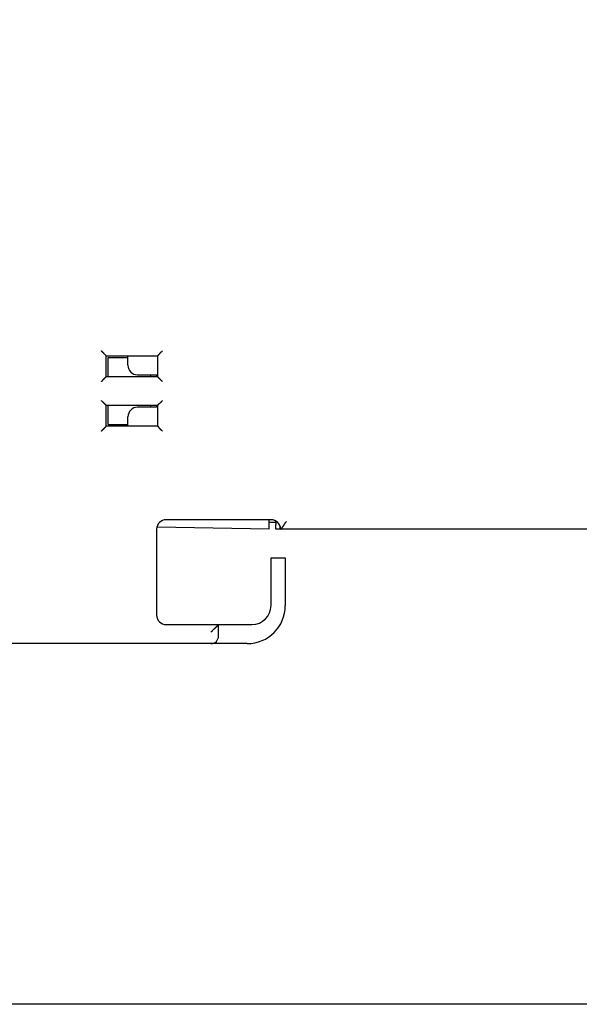
# Model space of a CAD drawing. Extents: x 88 to 1189, y 0 to 767.
# Drawn here: x 226 to 285, y 122 to 226 of the extents above; entities that cross this region are included whole.
import ezdxf

# ---------------------------------------------------------------- set-up
doc = ezdxf.new("R2010")
doc.units = 0
doc.linetypes.add('HIDDENNEW0', pattern=[4.5, 1.5, -1.5, 1.5])
doc.layers.add('5', color=7, linetype='CONTINUOUS')
doc.layers.add('MUOTOVIIVAT', color=40, linetype='HIDDENNEW0')
doc.styles.get("Standard").update_dxf_attribs({"font": 'monotxt.shx'})
doc.dimstyles.new('DSTYLE1', dxfattribs={"dimtxt": 3, "dimasz": 3, "dimexe": 3, "dimexo": 0, "dimgap": 2, "dimtad": 1, "dimzin": 3, "dimcen": 0.09, "dimazin": 3, "dimtp": 1, "dimtm": 1, "dimtfac": 1, "dimtofl": 0, "dimtmove": 0, "dimatfit": 3})

# ---------------------------------------------------------------- blocks, each defined once
blk = doc.blocks.new('_AH1')
at = {"color": 0, "linetype": 'CONTINUOUS'}
for p, q in [((-1, 0.166667), (0, 0)), ((-1, 0.166667), (-1, -0.166667)), ((0, 0), (-1, -0.166667)), ((0, 0), (-1, 0))]:
    blk.add_line(p, q, dxfattribs=at)
blk = doc.blocks.new('*D101730')
at = {"layer": '5', "color": 1, "linetype": 'CONTINUOUS'}
for p, q in [((310.24454, 428.14631), (90.011965, 428.14631)), ((93.011965, 428.14631), (93.011965, 275.31476)), ((93.011965, 122.4832), (93.011965, 275.31476)), ((310.24454, 122.4832), (90.011965, 122.4832))]:
    blk.add_line(p, q, dxfattribs=at)
at = {"layer": '5', "color": 1, "xscale": 3, "yscale": 3, "zscale": 3}
for p, rotation in [((93.011965, 428.14631), 90), ((93.011965, 122.4832), 270)]:
    blk.add_blockref('_AH1', p, dxfattribs=dict(at, rotation=rotation))
at = {"layer": '5', "color": 1, "linetype": 'CONTINUOUS'}
blk.add_text('306', height=3, rotation=90, dxfattribs=at).set_placement((91.010965, 270.81476))

msp = doc.modelspace()

# ---------------------------------------------------------------- linework, layer by layer
at = {"layer": 'MUOTOVIIVAT', "color": 40, "linetype": 'CONTINUOUS'}
for p, q in [((235.39029, 190.51617), (240.79029, 190.51617)), ((235.39029, 188.31617), (235.39029, 190.51617)), ((235.59029, 188.31617), (235.59029, 190.31617)), ((235.59029, 190.31617), (237.67895, 190.31617)), ((237.67895, 189.51476), (237.67895, 190.51617)), ((240.79029, 190.51617), (240.79029, 188.31617)), ((240.79029, 188.31617), (235.39029, 188.31617)), ((238.67895, 188.51476), (240.67895, 188.51476)), ((240.09029, 188.31617), (240.09029, 188.51476)), ((240.67895, 188.51476), (240.67895, 188.31617)), ((235.39029, 183.11617), (235.39029, 185.31617)), ((235.39029, 185.31617), (240.79029, 185.31617)), ((235.59029, 183.31617), (235.59029, 185.31617)), ((240.67895, 185.11476), (238.67895, 185.11476)), ((240.09029, 185.11476), (240.09029, 185.31617)), ((240.67895, 185.31617), (240.67895, 185.11476)), ((240.79029, 185.31617), (240.79029, 183.11617)), ((237.67895, 183.11617), (237.67895, 184.11476)), ((240.79029, 183.11617), (235.39029, 183.11617)), ((235.59029, 183.31617), (237.67895, 183.31617)), ((252.47895, 172.31475), (240.72968, 172.51984)), ((241.67895, 173.31476), (241.69029, 173.31476)), ((252.69029, 173.31617), (241.69029, 173.31617)), ((252.47895, 172.81468), (252.47895, 173.31337)), ((253.17895, 173.01475), (252.47895, 173.01475)), ((252.47895, 172.31475), (252.47895, 172.81468)), ((253.17895, 173.16012), (253.17895, 172.81475)), ((253.17895, 172.31475), (253.17895, 172.81475)), ((240.69029, 172.31617), (240.69029, 163.31617)), ((253.67893, 172.31475), (253.17895, 172.31475)), ((253.69029, 172.31476), (253.67895, 172.31476)), ((286.19029, 172.31617), (253.69029, 172.31617)), ((252.69029, 164.31617), (252.69029, 169.31617)), ((252.69029, 169.31617), (253.39029, 169.31617)), ((253.39029, 169.31617), (254.19029, 169.31617)), ((254.19029, 169.31617), (254.19029, 164.31617)), ((254.19029, 164.31617), (254.19029, 164.31334)), ((241.69029, 162.31617), (247.19029, 162.31617)), ((247.19029, 162.31617), (247.99029, 162.31617)), ((247.19029, 161.11617), (247.19029, 162.31617)), ((247.99029, 162.31617), (250.69029, 162.31617)), ((252.83604, 161.31334), (252.81237, 161.31334)), ((252.83604, 161.31617), (252.83604, 161.31617)), ((252.94231, 161.41334), (252.94528, 161.41334)), ((246.39029, 160.31617), (156.69029, 160.31617)), ((247.99029, 160.31617), (246.39029, 160.31617)), ((250.19029, 160.31617), (247.99029, 160.31617))]:
    msp.add_line(p, q, dxfattribs=at)
for points in [[(235.39032, 190.5162), (235.38986, 190.51657, -0.016697971), (235.38859, 190.51762, -0.001393864), (235.3865, 190.51937, -0.000826443), (235.38363, 190.52178, -0.001186702), (235.38002, 190.52485, -0.001193661), (235.37573, 190.52854, -0.001200235), (235.37075, 190.53285, -0.00119263), (235.36517, 190.53774, -0.001269963), (235.35898, 190.54322, -0.001294148), (235.35224, 190.54924, -0.001365511), (235.34498, 190.55581, -0.00139942), (235.33725, 190.56288, -0.001479191), (235.32907, 190.57046, -0.001524773), (235.32049, 190.57851, -0.001611343), (235.31152, 190.58703, -0.001668085), (235.30223, 190.59598, -0.001764364), (235.29264, 190.60536, -0.001832874), (235.28278, 190.61514, -0.001939241), (235.2727, 190.62531, -0.002023361), (235.26244, 190.63584, -0.002148601), (235.25201, 190.64672, -0.002242488), (235.24148, 190.65792, -0.00236621), (235.23085, 190.66944, -0.002227732), (235.22014, 190.68123, -0.001831942), (235.20933, 190.6933, -0.001493413), (235.19843, 190.7056, -0.001141249), (235.18741, 190.71813, -0.000839643), (235.17629, 190.73085, -0.000518976), (235.16504, 190.74376, -0.000244247), (235.15368, 190.75681, 0.000053288), (235.14217, 190.77, 0.000307556), (235.13053, 190.78329, 0.000586381), (235.11875, 190.79668, 0.000829653), (235.10682, 190.81012, 0.001104662), (235.09472, 190.82362, 0.001329401), (235.08247, 190.83713, 0.001570889), (235.07006, 190.85064, 0.001827988), (235.05745, 190.86413, 0.00216301), (235.04464, 190.8776, 0.002286026), (235.0317, 190.89095, 0.002287699), (235.01866, 190.90414, 0.002883452), (235.00518, 190.91741, 0.003968139), (234.99113, 190.93082, 0.003008203), (234.97782, 190.94334, 0.000577248), (234.96569, 190.9546, 0.00508279), (234.94959, 190.96856, 0.009880151), (234.9241, 190.98935, 0.004882032), (234.89029, 191.01615, 0.002515506)], [(240.79027, 190.5162), (240.79073, 190.51657, 0.015724395), (240.79199, 190.51762, 0.001279625), (240.79409, 190.51937, 0.00078665), (240.79695, 190.52178, 0.001166877), (240.80056, 190.52485, 0.001181881), (240.80485, 190.52854, 0.001192334), (240.80983, 190.53285, 0.001187036), (240.81541, 190.53774, 0.001265821), (240.8216, 190.54322, 0.001290978), (240.82833, 190.54924, 0.001363027), (240.83559, 190.55581, 0.001397434), (240.84332, 190.56288, 0.001477593), (240.85151, 190.57046, 0.001523469), (240.86009, 190.57851, 0.001610284), (240.86905, 190.58703, 0.001667217), (240.87834, 190.59598, 0.001763667), (240.88794, 190.60536, 0.001832314), (240.89779, 190.61514, 0.00193881), (240.90787, 190.62531, 0.002023035), (240.91814, 190.63584, 0.002148382), (240.92856, 190.64672, 0.002242357), (240.9391, 190.65792, 0.002366169), (240.94972, 190.66944, 0.002227712), (240.96043, 190.68123, 0.001831879), (240.97124, 190.6933, 0.001493314), (240.98215, 190.7056, 0.001141109), (240.99316, 190.71813, 0.00083947), (241.00428, 190.73085, 0.000518766), (241.01553, 190.74376, 0.000244006), (241.0269, 190.75681, -0.000053563), (241.0384, 190.77, -0.00030786), (241.05004, 190.78329, -0.000586716), (241.06183, 190.79668, -0.000830015), (241.07376, 190.81012, -0.001105055), (241.08585, 190.82362, -0.001329815), (241.0981, 190.83713, -0.001571326), (241.11052, 190.85064, -0.00182845), (241.12313, 190.86413, -0.002163509), (241.13594, 190.8776, -0.002286521), (241.14888, 190.89095, -0.002288168), (241.16192, 190.90414, -0.002883997), (241.1754, 190.91741, -0.003968824), (241.18945, 190.93082, -0.003008699), (241.20276, 190.94334, -0.000577369), (241.21489, 190.9546, -0.005083545), (241.23099, 190.96856, -0.009881414), (241.25649, 190.98935, -0.004882584), (241.2903, 191.01615, -0.002515776)], [(234.89029, 187.81615), (234.90585, 187.82757, 0.005351897), (234.92109, 187.83928, 0.00555565), (234.93599, 187.85127, 0.005453097), (234.95059, 187.86352, 0.005001376), (234.96488, 187.87601, 0.004675691), (234.97889, 187.88871, 0.004381022), (234.99263, 187.90159, 0.004104253), (235.00612, 187.91464, 0.003764111), (235.01935, 187.92783, 0.003470298), (235.03236, 187.94114, 0.003137909), (235.04515, 187.95454, 0.002844786), (235.05773, 187.96801, 0.002506672), (235.07012, 187.98154, 0.002209039), (235.08233, 187.99509, 0.001867078), (235.09437, 188.00864, 0.001563858), (235.10627, 188.02217, 0.001214155), (235.11802, 188.03566, 0.000902352), (235.12964, 188.04908, 0.000542803), (235.14116, 188.06241, 0.000216488), (235.15257, 188.07563, -0.000163341), (235.16389, 188.08871, -0.000501935), (235.17514, 188.10163, -0.000884819), (235.18633, 188.11437, -0.001271204), (235.19747, 188.12691, -0.00175477), (235.20859, 188.13921, -0.002018768), (235.21965, 188.15127, -0.002112087), (235.23066, 188.16305, -0.002092455), (235.24158, 188.17455, -0.001928843), (235.25236, 188.18574, -0.001827889), (235.26298, 188.19661, -0.001739108), (235.2734, 188.20712, -0.001672293), (235.2836, 188.21728, -0.001579413), (235.29353, 188.22705, -0.001518415), (235.30317, 188.23642, -0.001439369), (235.31248, 188.24536, -0.001389304), (235.32143, 188.25388, -0.001316261), (235.32998, 188.26192, -0.001275254), (235.33811, 188.26949, -0.001210904), (235.34578, 188.27656, -0.001174794), (235.35296, 188.28313, -0.001107441), (235.3596, 188.28914, -0.001089801), (235.3657, 188.29462, -0.00105151), (235.37121, 188.29953, -0.001005392), (235.37607, 188.30382, -0.000887673), (235.38017, 188.30742, -0.0009769), (235.3838, 188.31058, -0.001049234), (235.38719, 188.31351, -0.001121614), (235.39032, 188.31617, -0.001484939)], [(241.2903, 187.81615), (241.27474, 187.82757, -0.005352385), (241.2595, 187.83928, -0.005556212), (241.24459, 187.85127, -0.005453716), (241.23, 187.86352, -0.005002012), (241.2157, 187.87601, -0.004676347), (241.20169, 187.88871, -0.00438169), (241.18795, 187.90159, -0.004104929), (241.17446, 187.91464, -0.003764781), (241.16122, 187.92783, -0.003470961), (241.14822, 187.94114, -0.003138555), (241.13543, 187.95454, -0.002845414), (241.12285, 187.96801, -0.002507272), (241.11046, 187.98154, -0.002209612), (241.09824, 187.99509, -0.001867616), (241.0862, 188.00864, -0.001564363), (241.07431, 188.02217, -0.001214617), (241.06256, 188.03566, -0.000902776), (241.05093, 188.04908, -0.000543179), (241.03942, 188.06241, -0.000216821), (241.02801, 188.07563, 0.00016306), (241.01668, 188.08871, 0.0005017), (241.00543, 188.10163, 0.000884637), (240.99424, 188.11437, 0.001271075), (240.9831, 188.12691, 0.001754711), (240.97199, 188.13921, 0.002018735), (240.96092, 188.15127, 0.002112042), (240.94991, 188.16305, 0.002092374), (240.939, 188.17455, 0.001928691), (240.92822, 188.18574, 0.001827677), (240.9176, 188.19661, 0.001738829), (240.90717, 188.20712, 0.001671948), (240.89698, 188.21728, 0.001578985), (240.88705, 188.22705, 0.001517901), (240.8774, 188.23642, 0.001438747), (240.8681, 188.24536, 0.001388569), (240.85915, 188.25388, 0.001315391), (240.85059, 188.26192, 0.001274205), (240.84246, 188.26949, 0.001209602), (240.8348, 188.27656, 0.001173281), (240.82762, 188.28313, 0.001105766), (240.82098, 188.28914, 0.001087461), (240.81488, 188.29462, 0.001047739), (240.80937, 188.29953, 0.001001719), (240.80451, 188.30382, 0.000886675), (240.80041, 188.30742, 0.000969229), (240.79678, 188.31058, 0.001019099), (240.79339, 188.31351, 0.001081036), (240.79027, 188.31617, 0.001442224)], [(235.39032, 185.31617), (235.38994, 185.31663, 0.008246852), (235.38889, 185.31788, 0.00047106), (235.38713, 185.31998, 0.000506488), (235.38471, 185.32284, 0.001026726), (235.38164, 185.32645, 0.001098907), (235.37794, 185.33074, 0.001136938), (235.37363, 185.33571, 0.001148049), (235.36873, 185.3413, 0.001237074), (235.36325, 185.34749, 0.001269138), (235.35723, 185.35422, 0.001346023), (235.35066, 185.36148, 0.001383969), (235.34358, 185.36921, 0.001466842), (235.336, 185.37739, 0.001514791), (235.32795, 185.38597, 0.001603308), (235.31943, 185.39494, 0.001661577), (235.31048, 185.40423, 0.001759193), (235.3011, 185.41382, 0.001828771), (235.29132, 185.42367, 0.001936124), (235.28115, 185.43375, 0.002021044), (235.27062, 185.44402, 0.002147067), (235.25974, 185.45444, 0.002241586), (235.24854, 185.46498, 0.002365943), (235.23702, 185.4756, 0.00222771), (235.22523, 185.48632, 0.001831867), (235.21316, 185.49712, 0.001493293), (235.20085, 185.50803, 0.001141079), (235.18833, 185.51904, 0.000839431), (235.1756, 185.53017, 0.000518718), (235.1627, 185.54141, 0.000243951), (235.14965, 185.55278, -0.000053623), (235.13646, 185.56429, -0.000307922), (235.12316, 185.57592, -0.00058678), (235.10978, 185.58771, -0.000830076), (235.09633, 185.59964, -0.001105111), (235.08284, 185.61174, -0.001329861), (235.06933, 185.62399, -0.001571358), (235.05582, 185.63641, -0.001828465), (235.04232, 185.64901, -0.002163499), (235.02886, 185.66182, -0.002286484), (235.0155, 185.67476, -0.002288106), (235.00231, 185.68781, -0.002883885), (234.98904, 185.70129, -0.003968613), (234.97563, 185.71534, -0.003008494), (234.96311, 185.72865, -0.000577325), (234.95185, 185.74078, -0.00508313), (234.93789, 185.75688, -0.009880317), (234.9171, 185.78238, -0.004881912), (234.89029, 185.81619, -0.002515399)], [(240.79027, 185.31617), (240.79065, 185.31663, -0.00953118), (240.7917, 185.31788, -0.000609512), (240.79345, 185.31998, -0.000554527), (240.79587, 185.32284, -0.001050802), (240.79895, 185.32645, -0.001113157), (240.80264, 185.33074, -0.001146446), (240.80695, 185.33571, -0.001154734), (240.81185, 185.3413, -0.001241999), (240.81733, 185.34749, -0.001272874), (240.82335, 185.35422, -0.001348928), (240.82992, 185.36148, -0.001386265), (240.83699, 185.36921, -0.001468672), (240.84457, 185.37739, -0.001516264), (240.85262, 185.38597, -0.001604489), (240.86114, 185.39494, -0.00166253), (240.8701, 185.40423, -0.001759946), (240.87948, 185.41382, -0.001829365), (240.88926, 185.42367, -0.001936573), (240.89943, 185.43375, -0.002021375), (240.90995, 185.44402, -0.002147285), (240.92083, 185.45444, -0.002241713), (240.93204, 185.46498, -0.002365981), (240.94355, 185.4756, -0.002227729), (240.95535, 185.48632, -0.001831924), (240.96742, 185.49712, -0.001493381), (240.97972, 185.50803, -0.001141201), (240.99225, 185.51904, -0.000839581), (241.00497, 185.53017, -0.000518899), (241.01788, 185.54141, -0.00024416), (241.03093, 185.55278, 0.000053383), (241.04412, 185.56429, 0.000307654), (241.05741, 185.57592, 0.000586479), (241.0708, 185.58771, 0.000829745), (241.08424, 185.59964, 0.001104743), (241.09774, 185.61174, 0.001329462), (241.11125, 185.62399, 0.001570925), (241.12476, 185.63641, 0.001827989), (241.13825, 185.64901, 0.002162966), (241.15172, 185.66182, 0.002285931), (241.16508, 185.67476, 0.00228756), (241.17827, 185.68781, 0.002883217), (241.19154, 185.70129, 0.003967714), (241.20495, 185.71534, 0.003007798), (241.21747, 185.72865, 0.000577161), (241.22874, 185.74078, 0.005081987), (241.24269, 185.75688, 0.009878067), (241.26349, 185.78238, 0.004880768), (241.2903, 185.81619, 0.002514799)], [(234.89029, 182.61619), (234.90585, 182.62761, 0.005356615), (234.92109, 182.63931, 0.005560443), (234.93599, 182.6513, 0.005457733), (234.95059, 182.66355, 0.00500562), (234.96488, 182.67603, 0.004679636), (234.97889, 182.68873, 0.004384699), (234.99263, 182.70161, 0.004107679), (235.00612, 182.71465, 0.003767261), (235.01935, 182.72784, 0.003473209), (235.03236, 182.74115, 0.003140573), (235.04515, 182.75455, 0.002847235), (235.05773, 182.76802, 0.002508896), (235.07012, 182.78154, 0.002211071), (235.08233, 182.79509, 0.001868907), (235.09437, 182.80864, 0.001565515), (235.10627, 182.82217, 0.001215627), (235.11802, 182.83566, 0.000903668), (235.12964, 182.84908, 0.000543948), (235.14116, 182.86241, 0.000217488), (235.15257, 182.87563, -0.000162504), (235.16389, 182.88871, -0.000501239), (235.17514, 182.90163, -0.000884285), (235.18633, 182.91437, -0.001270816), (235.19747, 182.92691, -0.00175456), (235.20859, 182.93921, -0.002018703), (235.21965, 182.95127, -0.002112176), (235.23066, 182.96305, -0.002092679), (235.24158, 182.97455, -0.001929215), (235.25236, 182.98574, -0.00182841), (235.26298, 182.99661, -0.001739814), (235.2734, 183.00712, -0.001673188), (235.2836, 183.01728, -0.001580536), (235.29353, 183.02705, -0.001519786), (235.30317, 183.03642, -0.001441049), (235.31248, 183.04536, -0.001391316), (235.32143, 183.05387, -0.001318668), (235.32998, 183.06191, -0.001278188), (235.33811, 183.06949, -0.001214574), (235.34578, 183.07656, -0.001179107), (235.35296, 183.08312, -0.00111227), (235.3596, 183.08913, -0.001096565), (235.3657, 183.09461, -0.001062396), (235.37121, 183.09952, -0.001016178), (235.37607, 183.10381, -0.000890929), (235.38017, 183.10741, -0.000999409), (235.3838, 183.11056, -0.001137359), (235.38719, 183.11348, -0.001242094), (235.39032, 183.11614, -0.001615158)], [(241.2903, 182.61619), (241.27474, 182.62761, -0.005357103), (241.2595, 182.63931, -0.005561005), (241.24459, 182.6513, -0.005458352), (241.23, 182.66355, -0.005006256), (241.2157, 182.67603, -0.004680291), (241.20169, 182.68873, -0.004385367), (241.18795, 182.70161, -0.004108355), (241.17446, 182.71465, -0.003767931), (241.16122, 182.72784, -0.003473872), (241.14822, 182.74115, -0.003141218), (241.13543, 182.75455, -0.002847863), (241.12285, 182.76802, -0.002509496), (241.11046, 182.78154, -0.002211644), (241.09824, 182.79509, -0.001869445), (241.0862, 182.80864, -0.00156602), (241.07431, 182.82217, -0.001216089), (241.06256, 182.83566, -0.000904092), (241.05093, 182.84908, -0.000544325), (241.03942, 182.86241, -0.000217821), (241.02801, 182.87563, 0.000162223), (241.01668, 182.88871, 0.000501004), (241.00543, 182.90163, 0.000884103), (240.99424, 182.91437, 0.001270688), (240.9831, 182.92691, 0.001754501), (240.97199, 182.93921, 0.00201867), (240.96092, 182.95127, 0.002112131), (240.94991, 182.96305, 0.002092598), (240.939, 182.97455, 0.001929063), (240.92822, 182.98574, 0.001828198), (240.9176, 182.99661, 0.001739535), (240.90717, 183.00712, 0.001672842), (240.89698, 183.01728, 0.001580108), (240.88705, 183.02705, 0.001519272), (240.8774, 183.03642, 0.001440427), (240.8681, 183.04536, 0.001390581), (240.85915, 183.05387, 0.001317799), (240.85059, 183.06191, 0.00127714), (240.84246, 183.06949, 0.001213272), (240.8348, 183.07656, 0.001177595), (240.82762, 183.08312, 0.001110594), (240.82098, 183.08913, 0.001094224), (240.81488, 183.09461, 0.001058626), (240.80937, 183.09952, 0.001012505), (240.80451, 183.10381, 0.000889931), (240.80041, 183.10741, 0.00099174), (240.79678, 183.11056, 0.001107232), (240.79339, 183.11348, 0.001201541), (240.79027, 183.11614, 0.001572486)], [(253.69031, 172.31616), (253.69061, 172.31645, -0.001046846), (253.69145, 172.31725, -0.00027749), (253.69285, 172.31859, 0.000036171), (253.69477, 172.32044, 0.000312638), (253.69722, 172.3228, 0.000368138), (253.70015, 172.32564, 0.000393699), (253.70358, 172.32896, 0.000402419), (253.70746, 172.33274, 0.000436065), (253.7118, 172.33697, 0.000446445), (253.71655, 172.34164, 0.000471721), (253.72173, 172.34673, 0.000480559), (253.7273, 172.35223, 0.000503613), (253.73326, 172.35814, 0.000516332), (253.73958, 172.36443, 0.000545073), (253.74624, 172.3711, 0.000551173), (253.75323, 172.37812, 0.000559715), (253.76054, 172.3855, 0.000604104), (253.76814, 172.39321, 0.000704933), (253.77602, 172.40126, 0.000827187), (253.78416, 172.40963, 0.001015526), (253.79255, 172.41834, 0.00115061), (253.80115, 172.42736, 0.001296217), (253.80997, 172.4367, 0.001408476), (253.81897, 172.44635, 0.001544634), (253.82815, 172.45632, 0.001648879), (253.83748, 172.46659, 0.001777112), (253.84695, 172.47717, 0.001873256), (253.85653, 172.48805, 0.001991073), (253.86622, 172.49923, 0.002092967), (253.87598, 172.5107, 0.002232464), (253.88582, 172.52246, 0.002275397), (253.8957, 172.53451, 0.002263949), (253.90563, 172.54684, 0.002216905), (253.9156, 172.55944, 0.002147451), (253.9256, 172.57231, 0.002088878), (253.93563, 172.58544, 0.002046063), (253.94568, 172.59882, 0.00200246), (253.95575, 172.61245, 0.001964615), (253.96583, 172.62632, 0.001928627), (253.97592, 172.64042, 0.001900628), (253.986, 172.65476, 0.001871101), (253.99608, 172.66931, 0.001846043), (254.00615, 172.68407, 0.001827902), (254.0162, 172.69905, 0.001823593), (254.02622, 172.71422, 0.001698957), (254.03623, 172.72958, 0.001436365), (254.04624, 172.74512, 0.001194106), (254.05625, 172.76081, 0.000917142), (254.06629, 172.77665, 0.00067862), (254.07635, 172.79261, 0.00042076), (254.08647, 172.80869, 0.000195899), (254.09663, 172.82487, -0.000052597), (254.10687, 172.84113, -0.000271376), (254.11718, 172.85746, -0.000517257), (254.12759, 172.87385, -0.000722334), (254.1381, 172.89027, -0.000942771), (254.14872, 172.90671, -0.001170399), (254.15947, 172.92318, -0.001459508), (254.17039, 172.93967, -0.001584534), (254.18141, 172.95608, -0.001616968), (254.19251, 172.97236, -0.002097258), (254.20399, 172.98884, -0.00295754), (254.21598, 173.00562, -0.002243867), (254.22733, 173.02134, -0.000385965), (254.23768, 173.03553, -0.003879007), (254.2515, 173.05347, -0.007607114), (254.27351, 173.08071, -0.003752408), (254.30277, 173.11614, -0.00192784)], [(247.19027, 162.31617), (247.18966, 162.31546, -0.007861973), (247.18793, 162.31353, -0.000574714), (247.18505, 162.31031, -0.000417763), (247.18109, 162.3059, -0.000701296), (247.17606, 162.30033, -0.000727071), (247.17003, 162.2937, -0.000741165), (247.16298, 162.286, -0.000741908), (247.15501, 162.27733, -0.000794174), (247.1461, 162.26771, -0.000811328), (247.13632, 162.25722, -0.000857543), (247.12567, 162.24588, -0.000879434), (247.11423, 162.23378, -0.00092996), (247.10199, 162.22094, -0.00095854), (247.08902, 162.20744, -0.001012812), (247.07532, 162.1933, -0.001047942), (247.06096, 162.1786, -0.001107789), (247.04595, 162.16338, -0.001150192), (247.03034, 162.14769, -0.001216565), (247.01414, 162.13158, -0.001267854), (246.99742, 162.11512, -0.001343927), (246.98018, 162.09834, -0.001403671), (246.96248, 162.08131, -0.001485855), (246.94433, 162.06406, -0.001402053), (246.92579, 162.04661, -0.001156864), (246.90686, 162.02894, -0.000944354), (246.88758, 162.01107, -0.000720321), (246.86797, 161.99299, -0.00052923), (246.84807, 161.97469, -0.000326983), (246.82789, 161.95618, -0.000153606), (246.80747, 161.93746, 0.000034233), (246.78683, 161.91852, 0.000194586), (246.76601, 161.89937, 0.000370241), (246.74503, 161.88, 0.000523329), (246.72391, 161.86041, 0.000696287), (246.70268, 161.84059, 0.000837396), (246.68138, 161.82056, 0.000988951), (246.66004, 161.80032, 0.001150205), (246.63865, 161.77983, 0.001360428), (246.61724, 161.75907, 0.001437271), (246.59594, 161.73819, 0.001438006), (246.57482, 161.71722, 0.001812422), (246.55346, 161.69565, 0.002494728), (246.53176, 161.6733, 0.001891978), (246.51144, 161.65219, 0.00036279), (246.49311, 161.63298, 0.003199324), (246.47009, 161.60779, 0.006236123), (246.43535, 161.56831, 0.00309268), (246.39029, 161.51619, 0.001596679)]]:
    msp.add_lwpolyline(points, format="xyb", dxfattribs=at)
for centre, radius, start, end in [((238.67895, 189.51476), 1, 180, 270), ((238.67895, 184.11476), 1, 90, 180), ((241.69029, 172.31617), 1, 90, 180), ((252.67895, 172.31476), 1, 0, 90), ((252.69029, 172.31617), 1, 0, 90), ((252.69029, 172.31334), 1, 0, 0.0822268), ((256.17895, 172.81476), 0.5, 270, 270.39578), ((256.19029, 172.81334), 0.5, 270, 270.4163), ((284.17895, 172.81476), 0.5, 269.60722, 270), ((284.19029, 172.81334), 0.5, 269.58403, 270), ((250.19029, 164.31617), 4, 270, 360), ((250.69029, 164.31617), 2, 270, 360), ((241.69029, 163.31617), 1, 180, 270), ((246.39029, 161.11617), 0.8, 270, 360)]:
    msp.add_arc(centre, radius, start, end, dxfattribs=at)

# ---------------------------------------------------------------- dimensions: what is measured, and where the dimension line sits
at = {"layer": '5', "color": 1, "linetype": 'CONTINUOUS'}
dim = msp.add_linear_dim(base=(93.01197, 122.4832), p1=(310.24454, 428.14631), p2=(310.24454, 122.4832), angle=90, dimstyle='DSTYLE1', override={"dimblk": '_AH1', "dimsah": 0}, dxfattribs=at)
dim.commit()
dim.dimension.update_dxf_attribs({"geometry": '*D101730', "text_midpoint": (89.51096, 275.31476), "dimtype": 128})

doc.saveas('drawing.dxf')
